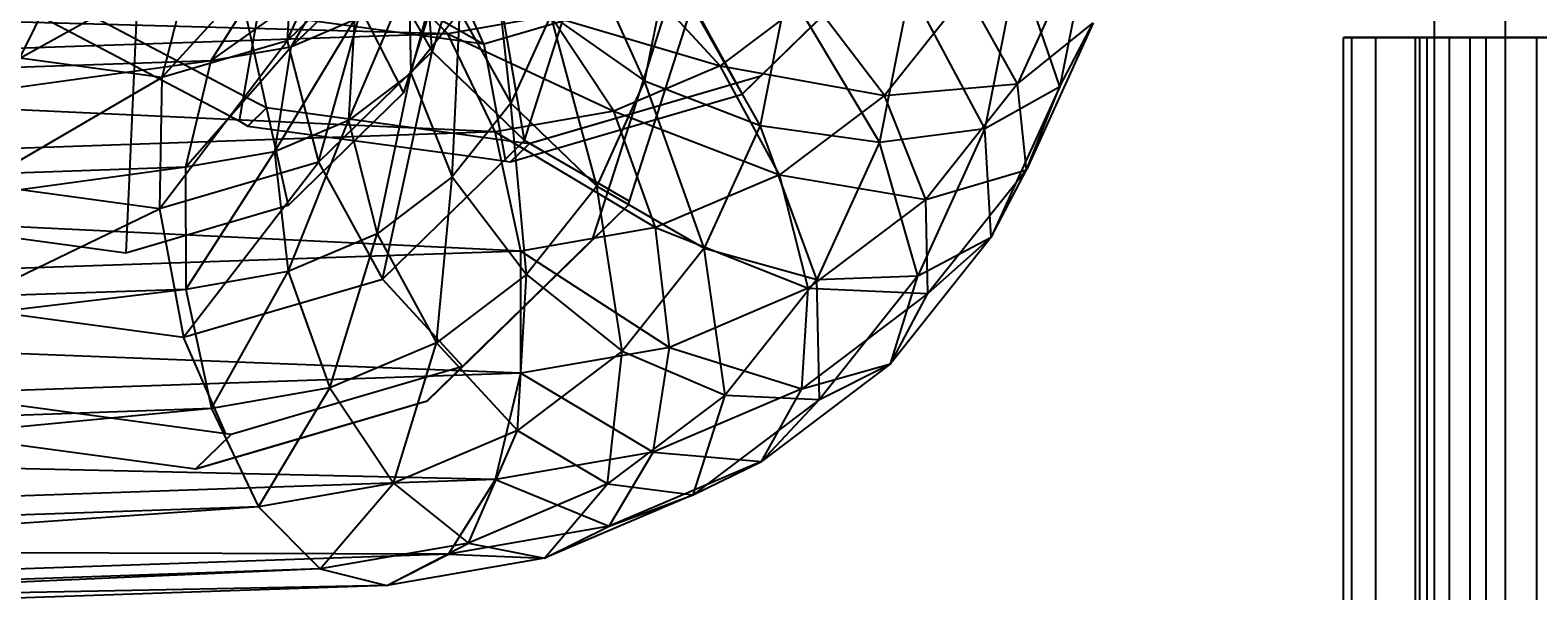
# Model space of a CAD drawing. Extents: x -638 to 4014, y -1938 to 2330.
# Drawn here: x 712 to 753, y 264 to 279 of the extents above; entities that cross this region are included whole.
import ezdxf

# ---------------------------------------------------------------- set-up
doc = ezdxf.new("R2010")
doc.units = 0
doc.layers.get('0').update_dxf_attribs({"linetype": 'CONTINUOUS'})
doc.layers.add('1', color=7, linetype='CONTINUOUS')
doc.layers.add('EINBETONIERTE_PFOSTEN_MIT_', color=4, linetype='CONTINUOUS')
doc.dimstyles.get("Standard").update_dxf_attribs({"dimtxt": 0.18, "dimasz": 0.18, "dimexe": 0.18, "dimexo": 0.0625, "dimgap": 0.09, "dimtad": 0, "dimtih": 1, "dimtoh": 1, "dimzin": 0, "dimcen": 0.09, "dimazin": 3, "dimtfac": 1, "dimtofl": 0, "dimtmove": 0, "dimatfit": 3})

# ---------------------------------------------------------------- blocks, each defined once
blk = doc.blocks.new('DIMENSION1')
at = {"layer": 'EINBETONIERTE_PFOSTEN_MIT_', "color": 3}
for p, q in [((-437.494641, 2255.058522), (-362.494641, 2330.058522)), ((3362.505359, 2255.058522), (3437.505359, 2330.058522)), ((-399.994641, 2292.558522), (1435.278451, 2292.558522)), ((1871.432297, 2292.558522), (3400.005359, 2292.558522))]:
    blk.add_line(p, q, dxfattribs=at)
at = {"layer": 'EINBETONIERTE_PFOSTEN_MIT_', "color": 4}
for p, q in [((-399.994641, 1925), (-399.994641, 2330.058522)), ((3400.005359, 1925), (3400.005359, 2330.058522))]:
    blk.add_line(p, q, dxfattribs=at)
at = {"layer": 'EINBETONIERTE_PFOSTEN_MIT_', "width": 0.6}
blk.add_text('3,80_m', height=4, dxfattribs=at).set_placement((1445.663066, 2237.847286))
blk = doc.blocks.new('DIMENSION2')
at = {"layer": 'EINBETONIERTE_PFOSTEN_MIT_', "color": 3}
for p, q in [((3983.302423, 1862.5), (3908.302423, 1937.5)), ((3945.802423, 230.159399), (3945.802423, 1900)), ((3945.802423, -1900), (3945.802423, -205.994447)), ((3983.302423, -1937.5), (3908.302423, -1862.5))]:
    blk.add_line(p, q, dxfattribs=at)
at = {"layer": 'EINBETONIERTE_PFOSTEN_MIT_', "color": 4}
for p, q in [((3425.005359, 1900), (3983.302423, 1900)), ((3425.005359, -1900), (3983.302423, -1900))]:
    blk.add_line(p, q, dxfattribs=at)
at = {"layer": 'EINBETONIERTE_PFOSTEN_MIT_', "width": 0.6}
blk.add_text('3,80_m', height=4, rotation=90, dxfattribs=at).set_placement((4012.484663, -195.609832))
blk = doc.blocks.new('DIMENSION3')
at = {"color": 4}
for p, q in [((0.005383, 124.999285), (0.005383, 680.886168)), ((3000.005383, 125.002477), (3000.005383, 680.886168))]:
    blk.add_line(p, q, dxfattribs=at)
at = {"color": 3}
for p, q in [((73.865964, 656.409781), (0.005383, 643.386168)), ((73.865964, 630.362555), (73.865964, 656.409781)), ((3000.005383, 643.386168), (2926.144801, 656.409781)), ((2926.144801, 656.409781), (2926.144801, 630.362555)), ((0.005383, 643.386168), (1455.529357, 643.386168)), ((0.005383, 643.386168), (73.865964, 630.362555)), ((1707.529357, 643.386168), (3000.005383, 643.386168)), ((2926.144801, 630.362555), (3000.005383, 643.386168))]:
    blk.add_line(p, q, dxfattribs=at)
at = {"width": 0.6}
blk.add_text('3000', height=3, dxfattribs=at).set_placement((1461.529357, 596.187595))
blk = doc.blocks.new('DIMENSION8')
at = {"color": 4}
for p, q in [((3400.005359, 1775), (3400.005359, 605.886168)), ((3000.005383, 125.002477), (3000.005383, 680.886168))]:
    blk.add_line(p, q, dxfattribs=at)
at = {"color": 3}
for p, q in [((3073.865964, 656.409781), (3000.005383, 643.386168)), ((3073.865964, 630.362555), (3073.865964, 656.409781)), ((3400.005359, 643.386168), (3326.144777, 656.409781)), ((3326.144777, 656.409781), (3326.144777, 630.362555)), ((3000.005383, 643.386168), (3105.505371, 643.386168)), ((3000.005383, 643.386168), (3073.865964, 630.362555)), ((3294.505371, 643.386168), (3400.005359, 643.386168)), ((3326.144777, 630.362555), (3400.005359, 643.386168))]:
    blk.add_line(p, q, dxfattribs=at)
at = {"width": 0.6}
blk.add_text('400', height=3, dxfattribs=at).set_placement((3110.005371, 628.386168))
blk = doc.blocks.new('DIMENSION9')
at = {"color": 4}
for p, q in [((3525.005359, 1900), (3708.281127, 1900)), ((3125.005383, 0.002477), (3708.281127, 0.002477))]:
    blk.add_line(p, q, dxfattribs=at)
at = {"color": 3}
for p, q in [((3670.781127, 1900), (3657.757514, 1826.139419)), ((3670.781127, 1119.704711), (3670.781127, 1900)), ((3683.80474, 1826.139419), (3670.781127, 1900)), ((3657.757514, 1826.139419), (3683.80474, 1826.139419)), ((3670.781127, 0.002477), (3670.781127, 867.704711)), ((3657.757514, 73.863058), (3670.781127, 0.002477)), ((3683.80474, 73.863058), (3657.757514, 73.863058)), ((3670.781127, 0.002477), (3683.80474, 73.863058))]:
    blk.add_line(p, q, dxfattribs=at)
at = {"width": 0.6}
blk.add_text('1900', height=3, rotation=90, dxfattribs=at).set_placement((3717.963941, 873.704711))

msp = doc.modelspace()

# ---------------------------------------------------------------- linework, layer by layer
at = {"color": 0}
for p, q in [((749.791403, 329.367399, 550.807412), (749.791403, -320.632601, 550.807412)), ((751.694415, 329.367399, 560.374497), (751.694415, -320.632601, 560.374497)), ((751.694415, 329.367399, 541.240326), (751.694415, -320.632601, 541.240326)), ((722.888695, 278.386372, 550.728293), (722.46647, 284.35135, 550.128774)), ((719.00225, 278.67259, 555.303474), (721.129202, 283.474044, 555.133649)), ((724.243808, 282.627703, 547.571639), (722.888695, 278.386372, 550.728293)), ((725.369351, 275.995005, 549.764671), (724.243808, 282.627703, 547.571639)), ((718.174259, 282.092189, 572.68686), (724.280818, 278.579192, 572.025267)), ((719.669332, 282.073106, 552.618932), (722.127571, 277.278194, 549.002632)), ((722.322841, 277.805847, 554.077855), (723.400263, 281.763148, 554.776466)), ((728.597288, 277.595059, 547.397148), (726.607558, 282.004551, 546.898384)), ((731.71314, 277.735044, 568.85028), (736.152277, 282.067842, 563.869848)), ((736.145516, 282.052579, 563.876399), (731.714724, 277.727925, 568.84747)), ((740.64606, 281.983305, 548.91276), (739.741636, 277.443539, 551.977697)), ((715.638961, 277.687392, 557.78881), (719.164803, 281.556701, 557.337582)), ((719.164803, 281.556701, 557.337582), (719.00225, 278.67259, 555.303474)), ((723.508545, 281.600464, 545.785738), (722.127571, 277.278194, 549.002632)), ((724.280818, 278.579192, 572.025267), (723.023275, 281.432031, 570.27006)), ((725.008132, 276.998551, 550.62415), (724.526418, 281.418083, 550.786249)), ((731.214693, 277.240166, 567.977451), (735.450017, 281.374034, 563.225684)), ((711.821914, 278.207055, 559.691265), (713.281578, 281.175264, 560.932729)), ((721.399752, 281.012661, 552.613627), (719.00225, 278.67259, 555.303474)), ((719.095007, 278.506336, 559.076721), (721.89513, 281.184268, 560.13756)), ((719.843008, 275.413644, 554.145362), (721.399752, 281.012661, 552.613627)), ((721.399752, 281.012661, 552.613627), (722.888695, 278.386372, 550.728293)), ((725.369351, 275.995005, 549.764671), (727.064651, 281.301076, 545.815574)), ((740.286905, 281.203801, 557.264124), (738.610301, 277.514313, 560.296169)), ((711.821914, 278.207055, 559.691265), (716.409084, 280.749477, 559.373948)), ((716.409084, 280.749477, 559.373948), (715.638961, 277.687392, 557.78881)), ((723.315646, 278.862436, 570.693726), (721.660491, 280.530553, 568.34684)), ((729.228944, 280.765662, 545.256575), (728.597288, 277.595059, 547.397148)), ((731.694233, 276.397923, 547.118137), (729.228944, 280.765662, 545.256575)), ((738.609171, 280.751465, 546.602538), (737.72551, 276.315921, 549.597113)), ((739.741636, 277.443539, 551.977697), (738.609171, 280.751465, 546.602538)), ((718.198488, 276.999358, 577.030087), (711.624954, 280.465288, 578.865027)), ((716.954895, 278.133839, 560.515554), (720.272125, 280.493756, 561.457482)), ((718.218078, 280.136239, 562.838452), (716.954895, 278.133839, 560.515554)), ((717.708604, 280.159347, 554.818746), (719.023762, 274.248735, 552.484911)), ((720.272125, 280.493756, 561.457482), (719.095007, 278.506336, 559.076721)), ((720.642727, 276.534884, 555.756018), (722.265616, 280.336488, 556.228417)), ((722.265616, 280.336488, 556.228417), (722.322841, 277.805847, 554.077855)), ((729.625985, 280.144935, 568.075403), (724.280818, 278.579192, 572.025267)), ((730.625171, 277.997096, 567.807579), (728.452141, 280.355926, 566.904301)), ((730.114131, 280.41705, 545.35675), (728.940078, 276.742414, 548.091635)), ((729.625985, 280.144935, 568.075403), (731.214693, 277.240166, 567.977451)), ((732.430272, 280.092482, 544.623825), (731.694233, 276.397923, 547.118137)), ((734.899638, 275.948749, 547.890662), (732.430272, 280.092482, 544.623825)), ((711.137948, 279.990234, 578.017672), (716.988189, 276.905665, 576.384632)), ((733.043821, 279.826741, 565.391737), (730.625171, 277.997096, 567.807579)), ((735.036601, 277.204559, 564.886728), (733.043821, 279.826741, 565.391737)), ((735.72417, 280.087496, 545.096465), (734.899638, 275.948749, 547.890662)), ((737.236373, 279.970463, 562.071788), (735.036601, 277.204559, 564.886728)), ((737.72551, 276.315921, 549.597113), (735.72417, 280.087496, 545.096465)), ((738.610301, 277.514313, 560.296169), (737.236373, 279.970463, 562.071788)), ((723.315646, 278.862436, 570.693726), (695.112208, 279.616805, 584.117371)), ((714.958036, 279.353632, 556.851305), (714.669643, 272.973297, 555.70243)), ((718.214511, 279.405075, 575.048778), (717.711482, 276.524304, 576.182731)), ((724.280818, 278.579192, 572.025267), (718.214511, 279.405075, 575.048778)), ((723.634203, 279.454701, 552.399769), (722.322841, 277.805847, 554.077855)), ((726.067648, 279.341436, 568.84351), (723.315646, 278.862436, 570.693726)), ((723.432296, 275.017158, 552.64067), (723.634203, 279.454701, 552.399769)), ((723.634203, 279.454701, 552.399769), (725.008132, 276.998551, 550.62415)), ((726.080287, 279.357905, 548.685218), (725.008132, 276.998551, 550.62415)), ((727.76862, 276.781767, 570.130692), (726.067648, 279.341436, 568.84351)), ((726.067648, 279.341436, 568.84351), (730.625171, 277.997096, 567.807579)), ((726.080287, 279.357905, 548.685218), (728.597288, 277.595059, 547.397148)), ((727.312879, 274.768624, 549.719931), (726.080287, 279.357905, 548.685218)), ((727.856546, 275.38692, 546.77029), (729.169177, 279.495286, 543.712597)), ((718.658425, 275.690657, 557.369768), (720.811909, 279.236798, 557.680436)), ((720.811909, 279.236798, 557.680436), (719.095007, 278.506336, 559.076721)), ((720.811909, 279.236798, 557.680436), (720.642727, 276.534884, 555.756018)), ((738.610301, 277.514313, 560.296169), (740.641078, 279.159935, 554.669994)), ((740.641078, 279.159935, 554.669994), (738.844242, 275.205867, 557.919473)), ((739.741636, 277.443539, 551.977697), (740.641078, 279.159935, 554.669994)), ((723.315646, 278.862436, 570.693726), (691.328291, 277.761485, 589.695241)), ((715.570425, 274.162089, 557.302629), (719.00225, 278.67259, 555.303474)), ((719.00225, 278.67259, 555.303474), (715.638961, 277.687392, 557.78881)), ((716.273224, 275.275501, 558.973378), (719.095007, 278.506336, 559.076721)), ((719.095007, 278.506336, 559.076721), (716.954895, 278.133839, 560.515554)), ((719.095007, 278.506336, 559.076721), (718.658425, 275.690657, 557.369768)), ((719.00225, 278.67259, 555.303474), (719.843008, 275.413644, 554.145362)), ((724.583946, 276.227459, 572.271802), (723.315646, 278.862436, 570.693726)), ((723.315646, 278.862436, 570.693726), (727.76862, 276.781767, 570.130692)), ((724.280818, 278.579192, 572.025267), (724.865445, 275.443103, 572.649239)), ((747.361618, -271.234366, 549.819702), (747.361618, 278.765634, 549.819702)), ((747.361618, 278.765634, 549.819702), (747.578254, 278.765634, 546.366223)), ((747.578254, 278.765634, 553.273181), (747.361618, 278.765634, 549.819702)), ((749.396691, 278.765634, 549.819702), (747.361618, 278.765634, 549.819702)), ((747.578254, -271.234366, 546.366223), (747.578254, 278.765634, 546.366223)), ((747.578254, 278.765634, 546.366223), (748.224748, 278.765634, 542.967208)), ((747.578254, -271.234366, 553.273181), (747.578254, 278.765634, 553.273181)), ((748.224748, 278.765634, 556.672196), (747.578254, 278.765634, 553.273181)), ((749.59728, 278.765634, 546.622037), (747.578254, 278.765634, 546.366223)), ((749.59728, 278.765634, 553.017367), (747.578254, 278.765634, 553.273181)), ((748.224748, -271.234366, 542.967208), (748.224748, 278.765634, 542.967208)), ((748.224748, 278.765634, 542.967208), (749.290902, 278.765634, 539.676261)), ((748.224748, -271.234366, 556.672196), (748.224748, 278.765634, 556.672196)), ((749.290902, 278.765634, 559.963143), (748.224748, 278.765634, 556.672196)), ((750.195885, 278.765634, 543.4748), (748.224748, 278.765634, 542.967208)), ((750.195885, 278.765634, 556.164604), (748.224748, 278.765634, 556.672196)), ((749.290902, -271.234366, 539.676261), (749.290902, 278.765634, 539.676261)), ((749.290902, 278.765634, 539.676261), (750.759904, 278.765634, 536.545282)), ((749.290902, -271.234366, 559.963143), (749.290902, 278.765634, 559.963143)), ((750.759904, 278.765634, 563.094122), (749.290902, 278.765634, 559.963143)), ((751.183065, 278.765634, 540.427627), (749.290902, 278.765634, 539.676261)), ((751.183065, 278.765634, 559.211777), (749.290902, 278.765634, 559.963143)), ((749.59728, 278.765634, 546.622037), (749.396691, 278.765634, 549.819702)), ((749.396691, 278.765634, 549.819702), (749.396691, -271.234366, 549.819702)), ((749.396691, 278.765634, 549.819702), (749.59728, 278.765634, 553.017367)), ((750.195885, 278.765634, 543.4748), (749.59728, 278.765634, 546.622037)), ((749.59728, 278.765634, 546.622037), (749.59728, -271.234366, 546.622037)), ((749.59728, 278.765634, 553.017367), (749.59728, -271.234366, 553.017367)), ((749.59728, 278.765634, 553.017367), (750.195885, 278.765634, 556.164604)), ((751.183065, 278.765634, 540.427627), (750.195885, 278.765634, 543.4748)), ((750.195885, 278.765634, 543.4748), (750.195885, -271.234366, 543.4748)), ((750.195885, 278.765634, 556.164604), (750.195885, -271.234366, 556.164604)), ((750.195885, 278.765634, 556.164604), (751.183065, 278.765634, 559.211777)), ((750.759904, -271.234366, 536.545282), (750.759904, 278.765634, 536.545282)), ((750.759904, 278.765634, 536.545282), (752.608586, 278.765634, 533.623648)), ((750.759904, -271.234366, 563.094122), (750.759904, 278.765634, 563.094122)), ((752.608586, 278.765634, 566.015756), (750.759904, 278.765634, 563.094122)), ((752.543252, 278.765634, 537.528572), (750.759904, 278.765634, 536.545282)), ((752.543252, 278.765634, 562.110832), (750.759904, 278.765634, 563.094122)), ((752.543252, 278.765634, 537.528572), (751.183065, 278.765634, 540.427627)), ((751.183065, 278.765634, 540.427627), (751.183065, -271.234366, 540.427627)), ((751.183065, 278.765634, 559.211777), (751.183065, -271.234366, 559.211777)), ((751.183065, 278.765634, 559.211777), (752.543252, 278.765634, 562.110832)), ((754.254995, 278.765634, 534.823356), (752.543252, 278.765634, 537.528572)), ((752.543252, 278.765634, 537.528572), (752.543252, -271.234366, 537.528572)), ((752.543252, 278.765634, 562.110832), (752.543252, -271.234366, 562.110832)), ((752.543252, 278.765634, 562.110832), (754.254995, 278.765634, 564.816048)), ((716.954895, 278.133839, 560.515554), (689.724941, 274.361754, 574.743909)), ((716.954895, 278.133839, 560.515554), (694.040885, 277.345177, 574.12721)), ((715.638961, 277.687392, 557.78881), (711.821914, 278.207055, 559.691265)), ((716.954895, 278.133839, 560.515554), (716.273224, 275.275501, 558.973378)), ((722.888695, 278.386372, 550.728293), (719.843008, 275.413644, 554.145362)), ((721.559078, 272.276007, 554.039557), (722.888695, 278.386372, 550.728293)), ((722.888695, 278.386372, 550.728293), (725.369351, 275.995005, 549.764671)), ((724.583946, 276.227459, 572.271802), (691.328291, 277.761485, 589.695241)), ((710.721409, 274.822247, 559.719429), (715.638961, 277.687392, 557.78881)), ((715.638961, 277.687392, 557.78881), (715.570425, 274.162089, 557.302629)), ((722.322841, 277.805847, 554.077855), (720.642727, 276.534884, 555.756018)), ((721.413338, 273.48987, 554.657283), (722.322841, 277.805847, 554.077855)), ((722.322841, 277.805847, 554.077855), (723.432296, 275.017158, 552.64067)), ((725.485784, 275.910884, 573.452047), (731.71314, 277.735044, 568.85028)), ((731.713772, 277.727647, 568.848173), (725.498122, 275.906916, 573.441289)), ((730.625171, 277.997096, 567.807579), (727.76862, 276.781767, 570.130692)), ((732.218258, 275.072557, 567.701798), (730.625171, 277.997096, 567.807579)), ((730.625171, 277.997096, 567.807579), (735.036601, 277.204559, 564.886728)), ((731.214693, 277.240166, 567.977451), (731.714724, 277.727925, 568.84747)), ((731.714724, 277.727925, 568.84747), (731.71314, 277.735044, 568.85028)), ((731.714724, 277.727925, 568.84747), (731.713772, 277.727647, 568.848173)), ((722.127571, 277.278194, 549.002632), (719.023762, 274.248735, 552.484911)), ((728.597288, 277.595059, 547.397148), (727.312879, 274.768624, 549.719931)), ((728.597288, 277.595059, 547.397148), (731.694233, 276.397923, 547.118137)), ((730.197569, 273.104407, 549.82477), (728.597288, 277.595059, 547.397148)), ((735.036601, 277.204559, 564.886728), (738.610301, 277.514313, 560.296169)), ((738.610301, 277.514313, 560.296169), (736.146056, 274.41587, 563.449543)), ((737.72551, 276.315921, 549.597113), (739.741636, 277.443539, 551.977697)), ((739.741636, 277.443539, 551.977697), (737.902579, 273.396563, 555.303529)), ((738.844242, 275.205867, 557.919473), (738.610301, 277.514313, 560.296169)), ((738.844242, 275.205867, 557.919473), (739.741636, 277.443539, 551.977697)), ((716.988189, 276.905665, 576.384632), (717.710829, 276.524649, 576.182914)), ((717.948076, 276.384852, 576.096927), (718.444869, 276.869453, 576.961312)), ((718.444869, 276.869453, 576.961312), (718.198488, 276.999358, 577.030087)), ((725.362238, 275.927704, 573.513624), (718.444869, 276.869453, 576.961312)), ((725.008132, 276.998551, 550.62415), (723.432296, 275.017158, 552.64067)), ((724.998091, 275.419157, 572.571271), (730.817988, 277.123961, 568.2706)), ((725.008132, 276.998551, 550.62415), (727.312879, 274.768624, 549.719931)), ((725.425076, 272.394976, 552.135661), (725.008132, 276.998551, 550.62415)), ((730.817988, 277.123961, 568.2706), (730.982538, 277.172162, 568.149005)), ((730.982538, 277.172162, 568.149005), (731.214693, 277.240166, 567.977451)), ((735.036601, 277.204559, 564.886728), (732.218258, 275.072557, 567.701798)), ((736.146056, 274.41587, 563.449543), (735.036601, 277.204559, 564.886728)), ((717.710829, 276.524649, 576.182914), (717.711482, 276.524304, 576.182731)), ((717.711482, 276.524304, 576.182731), (717.948076, 276.384852, 576.096927)), ((720.642727, 276.534884, 555.756018), (718.658425, 275.690657, 557.369768)), ((719.028845, 272.47538, 556.596491), (720.642727, 276.534884, 555.756018)), ((720.642727, 276.534884, 555.756018), (721.413338, 273.48987, 554.657283)), ((727.76862, 276.781767, 570.130692), (724.583946, 276.227459, 572.271802)), ((728.88965, 273.656389, 570.408816), (727.76862, 276.781767, 570.130692)), ((727.76862, 276.781767, 570.130692), (732.218258, 275.072557, 567.701798)), ((728.940078, 276.742414, 548.091635), (728.336061, 274.851917, 549.498657)), ((724.583946, 276.227459, 572.271802), (686.180767, 274.905686, 595.084521)), ((717.948076, 276.384852, 576.096927), (724.310564, 275.518646, 572.925798)), ((725.272303, 273.026772, 572.840818), (724.583946, 276.227459, 572.271802)), ((724.583946, 276.227459, 572.271802), (728.88965, 273.656389, 570.408816)), ((731.694233, 276.397923, 547.118137), (730.197569, 273.104407, 549.82477)), ((731.694233, 276.397923, 547.118137), (734.899638, 275.948749, 547.890662)), ((733.223034, 272.259262, 550.922708), (731.694233, 276.397923, 547.118137)), ((734.899638, 275.948749, 547.890662), (737.72551, 276.315921, 549.597113)), ((737.72551, 276.315921, 549.597113), (735.928674, 272.361853, 552.846592)), ((737.902579, 273.396563, 555.303529), (737.72551, 276.315921, 549.597113)), ((718.658425, 275.690657, 557.369768), (716.273224, 275.275501, 558.973378)), ((716.276843, 271.99638, 558.446708), (718.658425, 275.690657, 557.369768)), ((718.658425, 275.690657, 557.369768), (719.028845, 272.47538, 556.596491)), ((721.559078, 272.276007, 554.039557), (725.369351, 275.995005, 549.764671)), ((724.998091, 275.419157, 572.571271), (725.498122, 275.906916, 573.441289)), ((725.485784, 275.910884, 573.452047), (725.362238, 275.927704, 573.513624)), ((728.180993, 274.366574, 549.859878), (725.369351, 275.995005, 549.764671)), ((725.497261, 275.907193, 573.44204), (725.485784, 275.910884, 573.452047)), ((725.498122, 275.906916, 573.441289), (725.497261, 275.907193, 573.44204)), ((734.899638, 275.948749, 547.890662), (733.223034, 272.259262, 550.922708)), ((735.928674, 272.361853, 552.846592), (734.899638, 275.948749, 547.890662)), ((716.273224, 275.275501, 558.973378), (684.289487, 270.895429, 577.448223)), ((716.273224, 275.275501, 558.973378), (689.724941, 274.361754, 574.743909)), ((719.843008, 275.413644, 554.145362), (715.570425, 274.162089, 557.302629)), ((716.213911, 270.710264, 557.989421), (719.843008, 275.413644, 554.145362)), ((716.273224, 275.275501, 558.973378), (716.276843, 271.99638, 558.446708)), ((719.843008, 275.413644, 554.145362), (721.559078, 272.276007, 554.039557)), ((724.310564, 275.518646, 572.925798), (724.742691, 275.459815, 572.710421)), ((724.742691, 275.459815, 572.710421), (724.865445, 275.443103, 572.649239)), ((724.865445, 275.443103, 572.649239), (724.998091, 275.419157, 572.571271)), ((727.236038, 273.44481, 548.215724), (727.856546, 275.38692, 546.77029)), ((725.272303, 273.026772, 572.840818), (686.180767, 274.905686, 595.084521)), ((723.432296, 275.017158, 552.64067), (721.413338, 273.48987, 554.657283)), ((723.006425, 270.565331, 554.551502), (723.432296, 275.017158, 552.64067)), ((723.432296, 275.017158, 552.64067), (725.425076, 272.394976, 552.135661)), ((728.336061, 274.851917, 549.498657), (728.180993, 274.366574, 549.859878)), ((732.218258, 275.072557, 567.701798), (728.88965, 273.656389, 570.408816)), ((732.988869, 272.027542, 566.603062), (732.218258, 275.072557, 567.701798)), ((732.218258, 275.072557, 567.701798), (736.146056, 274.41587, 563.449543)), ((736.146056, 274.41587, 563.449543), (738.844242, 275.205867, 557.919473)), ((738.844242, 275.205867, 557.919473), (736.203281, 271.885228, 561.298981)), ((737.902579, 273.396563, 555.303529), (738.844242, 275.205867, 557.919473)), ((715.570425, 274.162089, 557.302629), (710.721409, 274.822247, 559.719429)), ((727.312879, 274.768624, 549.719931), (725.425076, 272.394976, 552.135661)), ((727.312879, 274.768624, 549.719931), (730.197569, 273.104407, 549.82477)), ((727.997798, 270.338502, 552.63971), (727.312879, 274.768624, 549.719931)), ((710.147603, 271.536147, 561.012932), (715.570425, 274.162089, 557.302629)), ((719.023762, 274.248735, 552.484911), (714.669643, 272.973297, 555.70243)), ((715.570425, 274.162089, 557.302629), (716.213911, 270.710264, 557.989421)), ((728.14774, 274.251085, 549.958893), (725.510741, 271.677255, 552.917441)), ((727.199547, 273.326163, 548.309106), (728.14774, 274.251085, 549.958893)), ((728.180993, 274.366574, 549.859878), (728.14774, 274.251085, 549.958893)), ((736.146056, 274.41587, 563.449543), (732.988869, 272.027542, 566.603062)), ((736.203281, 271.885228, 561.298981), (736.146056, 274.41587, 563.449543)), ((714.669643, 272.973297, 555.70243), (709.728091, 273.646053, 558.165351)), ((728.88965, 273.656389, 570.408816), (725.272303, 273.026772, 572.840818)), ((729.26007, 270.441112, 569.635539), (728.88965, 273.656389, 570.408816)), ((728.88965, 273.656389, 570.408816), (732.988869, 272.027542, 566.603062)), ((721.413338, 273.48987, 554.657283), (719.028845, 272.47538, 556.596491)), ((720.149875, 269.350002, 556.874615), (721.413338, 273.48987, 554.657283)), ((721.413338, 273.48987, 554.657283), (723.006425, 270.565331, 554.551502)), ((722.762375, 269.003949, 553.276584), (727.201512, 273.336748, 548.296151)), ((724.25002, 270.447292, 551.618289), (727.199547, 273.326163, 548.309106)), ((727.199547, 273.326163, 548.309106), (727.201512, 273.336748, 548.296151)), ((727.201512, 273.336748, 548.296151), (727.236038, 273.44481, 548.215724)), ((737.902579, 273.396563, 555.303529), (735.199564, 269.9979, 558.762445)), ((735.928674, 272.361853, 552.846592), (737.902579, 273.396563, 555.303529)), ((736.203281, 271.885228, 561.298981), (737.902579, 273.396563, 555.303529)), ((725.272303, 273.026772, 572.840818), (680.4533, 271.484178, 599.464742)), ((725.275921, 269.747652, 572.314149), (725.272303, 273.026772, 572.840818)), ((725.272303, 273.026772, 572.840818), (729.26007, 270.441112, 569.635539)), ((730.197569, 273.104407, 549.82477), (727.997798, 270.338502, 552.63971)), ((730.197569, 273.104407, 549.82477), (733.223034, 272.259262, 550.922708)), ((730.758789, 269.160818, 554.076081), (730.197569, 273.104407, 549.82477)), ((719.028845, 272.47538, 556.596491), (716.276843, 271.99638, 558.446708)), ((716.9652, 268.795694, 559.015725), (719.028845, 272.47538, 556.596491)), ((719.028845, 272.47538, 556.596491), (720.149875, 269.350002, 556.874615)), ((716.276843, 271.99638, 558.446708), (678.562021, 267.473921, 581.828444)), ((716.276843, 271.99638, 558.446708), (684.289487, 270.895429, 577.448223)), ((716.213911, 270.710264, 557.989421), (721.559078, 272.276007, 554.039557)), ((716.276843, 271.99638, 558.446708), (716.9652, 268.795694, 559.015725)), ((723.716269, 269.925769, 554.930725), (721.559078, 272.276007, 554.039557)), ((725.425076, 272.394976, 552.135661), (723.006425, 270.565331, 554.551502)), ((725.179455, 268.206501, 555.45478), (725.425076, 272.394976, 552.135661)), ((725.425076, 272.394976, 552.135661), (727.997798, 270.338502, 552.63971)), ((732.988869, 272.027542, 566.603062), (729.26007, 270.441112, 569.635539)), ((733.223034, 272.259262, 550.922708), (730.758789, 269.160818, 554.076081)), ((732.819687, 269.325629, 564.678645), (732.988869, 272.027542, 566.603062)), ((732.988869, 272.027542, 566.603062), (736.203281, 271.885228, 561.298981)), ((733.223034, 272.259262, 550.922708), (735.928674, 272.361853, 552.846592)), ((733.287713, 269.041215, 556.2261), (733.223034, 272.259262, 550.922708)), ((735.928674, 272.361853, 552.846592), (733.287713, 269.041215, 556.2261)), ((735.199564, 269.9979, 558.762445), (735.928674, 272.361853, 552.846592)), ((725.510741, 271.677255, 552.917441), (723.999058, 270.201784, 554.613453)), ((736.203281, 271.885228, 561.298981), (732.819687, 269.325629, 564.678645)), ((735.199564, 269.9979, 558.762445), (736.203281, 271.885228, 561.298981)), ((725.275921, 269.747652, 572.314149), (680.4533, 271.484178, 599.464742)), ((710.147603, 271.536147, 561.012932), (716.213911, 270.710264, 557.989421)), ((717.356427, 268.118373, 559.584081), (716.213911, 270.710264, 557.989421)), ((723.006425, 270.565331, 554.551502), (720.149875, 269.350002, 556.874615)), ((721.850846, 266.790333, 558.161798), (723.006425, 270.565331, 554.551502)), ((722.768076, 269.000847, 553.280937), (724.25002, 270.447292, 551.618289)), ((723.006425, 270.565331, 554.551502), (725.179455, 268.206501, 555.45478)), ((729.26007, 270.441112, 569.635539), (725.275921, 269.747652, 572.314149)), ((728.823488, 267.625433, 567.928586), (729.26007, 270.441112, 569.635539)), ((729.26007, 270.441112, 569.635539), (732.819687, 269.325629, 564.678645)), ((723.999058, 270.201784, 554.613453), (723.716269, 269.925769, 554.930725)), ((727.997798, 270.338502, 552.63971), (725.179455, 268.206501, 555.45478)), ((727.601602, 266.772491, 557.2296), (727.997798, 270.338502, 552.63971)), ((727.997798, 270.338502, 552.63971), (730.758789, 269.160818, 554.076081)), ((735.199564, 269.9979, 558.762445), (731.736466, 267.378159, 562.22152)), ((732.819687, 269.325629, 564.678645), (735.199564, 269.9979, 558.762445)), ((733.287713, 269.041215, 556.2261), (735.199564, 269.9979, 558.762445)), ((725.275921, 269.747652, 572.314149), (675.017846, 268.017854, 602.169056)), ((723.716269, 269.925769, 554.930725), (720.017006, 268.842156, 557.664332)), ((722.768076, 269.000847, 553.280937), (723.716269, 269.925769, 554.930725)), ((724.59425, 266.889314, 570.771973), (725.275921, 269.747652, 572.314149)), ((725.275921, 269.747652, 572.314149), (728.823488, 267.625433, 567.928586)), ((720.149875, 269.350002, 556.874615), (716.9652, 268.795694, 559.015725)), ((718.233499, 266.160716, 560.5938), (720.149875, 269.350002, 556.874615)), ((720.149875, 269.350002, 556.874615), (721.850846, 266.790333, 558.161798)), ((732.819687, 269.325629, 564.678645), (728.823488, 267.625433, 567.928586)), ((731.736466, 267.378159, 562.22152), (732.819687, 269.325629, 564.678645)), ((716.9652, 268.795694, 559.015725), (673.414497, 264.618122, 587.217724)), ((716.9652, 268.795694, 559.015725), (678.562021, 267.473921, 581.828444)), ((713.293244, 268.671545, 561.609213), (710.739055, 269.019279, 562.882248)), ((716.535018, 267.179789, 557.878351), (722.762375, 269.003949, 553.276584)), ((716.9652, 268.795694, 559.015725), (718.233499, 266.160716, 560.5938)), ((720.017006, 268.842156, 557.664332), (717.774827, 268.185362, 559.321212)), ((718.63039, 267.788808, 556.338521), (722.768076, 269.000847, 553.280937)), ((722.762375, 269.003949, 553.276584), (722.768076, 269.000847, 553.280937)), ((730.758789, 269.160818, 554.076081), (727.601602, 266.772491, 557.2296)), ((729.904119, 266.481616, 559.605763), (730.758789, 269.160818, 554.076081)), ((733.287713, 269.041215, 556.2261), (729.904119, 266.481616, 559.605763)), ((730.758789, 269.160818, 554.076081), (733.287713, 269.041215, 556.2261)), ((731.736466, 267.378159, 562.22152), (733.287713, 269.041215, 556.2261)), ((717.356427, 268.118373, 559.584081), (713.293244, 268.671545, 561.609213)), ((724.59425, 266.889314, 570.771973), (675.017846, 268.017854, 602.169056)), ((716.551474, 267.179838, 557.874757), (717.499667, 268.10476, 559.524545)), ((717.499667, 268.10476, 559.524545), (717.356427, 268.118373, 559.584081)), ((717.774827, 268.185362, 559.321212), (717.499667, 268.10476, 559.524545)), ((725.179455, 268.206501, 555.45478), (721.850846, 266.790333, 558.161798)), ((723.872803, 265.186061, 560.262077), (725.179455, 268.206501, 555.45478)), ((725.179455, 268.206501, 555.45478), (727.601602, 266.772491, 557.2296)), ((711.852415, 267.817291, 560.212208), (716.411473, 267.196609, 557.939927)), ((716.551474, 267.179838, 557.874757), (718.63039, 267.788808, 556.338521)), ((728.823488, 267.625433, 567.928586), (724.59425, 266.889314, 570.771973)), ((727.64637, 265.638014, 565.547825), (728.823488, 267.625433, 567.928586)), ((728.823488, 267.625433, 567.928586), (731.736466, 267.378159, 562.22152)), ((716.411473, 267.196609, 557.939927), (716.535018, 267.179789, 557.878351)), ((716.535018, 267.179789, 557.878351), (716.551474, 267.179838, 557.874757)), ((731.736466, 267.378159, 562.22152), (727.64637, 265.638014, 565.547825)), ((729.904119, 266.481616, 559.605763), (731.736466, 267.378159, 562.22152)), ((724.59425, 266.889314, 570.771973), (670.701903, 265.03443, 602.785754)), ((721.850846, 266.790333, 558.161798), (718.233499, 266.160716, 560.5938)), ((719.888654, 264.4926, 562.940687), (721.850846, 266.790333, 558.161798)), ((721.850846, 266.790333, 558.161798), (723.872803, 265.186061, 560.262077)), ((723.331068, 264.886914, 568.449074), (724.59425, 266.889314, 570.771973)), ((727.601602, 266.772491, 557.2296), (723.872803, 265.186061, 560.262077)), ((724.59425, 266.889314, 570.771973), (727.64637, 265.638014, 565.547825)), ((725.90792, 264.78142, 562.855705), (727.601602, 266.772491, 557.2296)), ((727.601602, 266.772491, 557.2296), (729.904119, 266.481616, 559.605763)), ((729.904119, 266.481616, 559.605763), (725.90792, 264.78142, 562.855705)), ((727.64637, 265.638014, 565.547825), (729.904119, 266.481616, 559.605763)), ((718.233499, 266.160716, 560.5938), (669.63058, 262.762802, 592.795594)), ((718.233499, 266.160716, 560.5938), (673.414497, 264.618122, 587.217724)), ((718.233499, 266.160716, 560.5938), (719.888654, 264.4926, 562.940687)), ((727.64637, 265.638014, 565.547825), (723.331068, 264.886914, 568.449074)), ((725.90792, 264.78142, 562.855705), (727.64637, 265.638014, 565.547825)), ((723.872803, 265.186061, 560.262077), (719.888654, 264.4926, 562.940687)), ((721.678682, 264.0453, 565.699092), (723.872803, 265.186061, 560.262077)), ((723.872803, 265.186061, 560.262077), (725.90792, 264.78142, 562.855705)), ((723.331068, 264.886914, 568.449074), (668.162534, 262.988106, 601.220951)), ((723.331068, 264.886914, 568.449074), (670.701903, 265.03443, 602.785754)), ((721.678682, 264.0453, 565.699092), (723.331068, 264.886914, 568.449074)), ((725.90792, 264.78142, 562.855705), (721.678682, 264.0453, 565.699092)), ((723.331068, 264.886914, 568.449074), (725.90792, 264.78142, 562.855705)), ((719.888654, 264.4926, 562.940687), (667.786335, 262.190416, 597.712873)), ((719.888654, 264.4926, 562.940687), (669.63058, 262.762802, 592.795594)), ((719.888654, 264.4926, 562.940687), (721.678682, 264.0453, 565.699092)), ((721.678682, 264.0453, 565.699092), (667.786335, 262.190416, 597.712873)), ((721.678682, 264.0453, 565.699092), (668.162534, 262.988106, 601.220951))]:
    msp.add_line(p, q, dxfattribs=at)

# ---------------------------------------------------------------- dimensions: what is measured, and where the dimension line sits
at = {"layer": '1'}
for picture in ['DIMENSION1', 'DIMENSION2', 'DIMENSION9', 'DIMENSION8', 'DIMENSION3']:
    dim = msp.add_linear_dim(base=(0, 0), p1=(0, 0), p2=(0, 0), dimstyle='STANDARD', dxfattribs=at)
    dim.commit()
    dim.dimension.update_dxf_attribs({"geometry": picture, "text_midpoint": (0, 0)})

doc.saveas('drawing.dxf')
